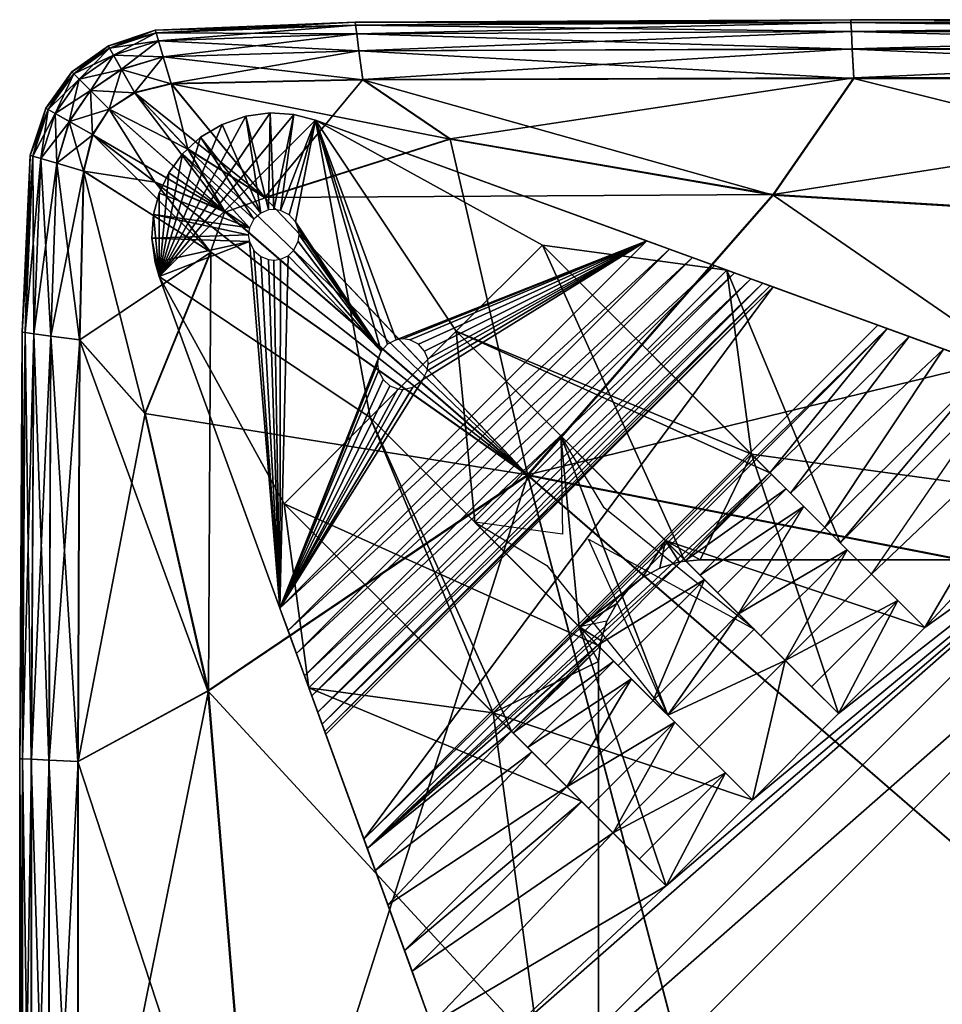
# Model space of a CAD drawing. Units: inches. Extents: x 0 to 273, y 0 to 252.
# Drawn here: x 112 to 114, y 55 to 57 of the extents above; entities that cross this region are included whole.
import ezdxf

# ---------------------------------------------------------------- set-up
doc = ezdxf.new("R2010")
doc.units = ezdxf.units.IN
doc.header["$MEASUREMENT"] = 0
for name, color, linetype in [('A-FURN-3-SEAT-BASE', 2, 'Continuous'), ('A-FURN-3-SEAT-FABRIC', 2, 'Continuous'), ('A-FURN-P-SEAT-T', 7, 'Continuous')]:
    doc.layers.add(name, color=color, linetype=linetype)
doc.styles.get("Standard").update_dxf_attribs({"font": 'arial.ttf'})

# ---------------------------------------------------------------- blocks, each defined once
blk = doc.blocks.new('3_NOSYN2101')
at = {"layer": 'A-FURN-P-SEAT-T', "flags": 1}
for tag, height in [('CAPTG', 2.5), ('CAPPN', 0.001), ('CAPMG', 0.001), ('CAPMC', 0.001), ('CAPQT', 0.001), ('CAPDH', 0.001), ('CAPGC', 0.001)]:
    blk.add_attdef(tag, (0, 0), '', height=height, dxfattribs=at)
at = {"layer": 'A-FURN-3-SEAT-BASE'}
mesh = blk.add_polyface(dxfattribs=at)
corners = [(-19.7624, 9.7165, 0), (-19.744, 9.7556, 0), (-19.5876, 9.649, 0), (-19.7171, 9.7926, 0), (-19.579, 9.6659, 0), (-19.682, 9.8248, 0), (-19.5655, 9.6778, 0), (-19.6402, 9.8498, 0), (-19.5942, 9.8658, 0), (-19.5505, 9.6839, 0), (-19.547, 9.8719, 0), (-19.5404, 9.685, 0), (-19.5014, 9.8687, 0), (-19.5271, 9.6829, 0), (-19.4596, 9.8577, 8.3071), (-19.5014, 9.8687, 8.3071), (-19.7623, 9.5549, 8.3071), (-19.547, 9.8719, 8.3071), (-19.5942, 9.8658, 8.3071), (-19.6402, 9.8498, 8.3071), (-19.682, 9.8248, 8.3071), (-19.7171, 9.7926, 8.3071), (-19.4596, 9.8577, 0), (-19.5102, 9.6744, 0), (-19.4983, 9.6609, 0), (-19.3319, 9.4103, 0), (-19.744, 9.7556, 8.3071), (-19.7624, 9.7165, 8.3071), (-19.7734, 9.6748, 0), (-19.7734, 9.6748, 8.3071)]
mesh.append_faces([[corners[k] for k in face] for face in [(0, 1, 2, 2), (1, 3, 2, 2), (2, 3, 4, 4), (3, 5, 4, 4), (4, 5, 6, 6), (5, 7, 6, 6), (7, 8, 6, 6), (6, 8, 9, 9), (8, 10, 9, 9), (9, 10, 11, 11), (10, 12, 11, 11), (11, 12, 13, 13), (14, 15, 16, 16), (15, 17, 16, 16), (17, 18, 16, 16), (18, 19, 16, 16), (19, 20, 16, 16), (20, 21, 16, 16), (12, 22, 13, 13), (13, 22, 23, 23), (22, 24, 23, 23), (25, 24, 22, 22), (12, 14, 22, 22), (14, 12, 15, 15), (12, 10, 15, 15), (15, 10, 17, 17), (10, 8, 17, 17), (17, 8, 18, 18), (18, 8, 19, 19), (8, 7, 19, 19), (7, 5, 19, 19), (19, 5, 20, 20), (5, 3, 20, 20), (20, 3, 21, 21), (3, 1, 21, 21), (21, 1, 26, 26), (26, 1, 27, 27), (1, 0, 27, 27), (0, 28, 27, 27), (27, 28, 29, 29)]], dxfattribs={"vtx2": -1})
mesh = blk.add_polyface(dxfattribs=at)
corners = [(-19.7704, 9.5819, 0), (-19.7765, 9.6292, 0), (-19.5876, 9.6225, 0), (-19.5896, 9.6358, 0), (-19.7734, 9.6748, 0), (-19.5876, 9.649, 0), (-19.7624, 9.7165, 0), (-19.7704, 9.5819, 8.3071), (-19.7623, 9.5549, 8.3071), (-19.7765, 9.6292, 8.3071), (-19.4721, 8.7574, 8.3071), (-19.5203, 9.1146, 8.3071), (-19.3533, 9.2816, 8.3071), (-19.4596, 9.8577, 8.3071), (-19.7171, 9.7926, 8.3071), (-19.744, 9.7556, 8.3071), (-19.7624, 9.7165, 8.3071), (-19.7734, 9.6748, 8.3071), (-19.5285, 8.9124, 0), (-19.7623, 9.5549, 0), (-19.579, 9.6056, 0), (-19.5655, 9.5937, 0), (-19.5505, 9.5876, 0), (-19.5404, 9.5865, 0), (-19.5271, 9.5886, 0), (-19.5125, 9.5952, 0), (-19.3319, 9.4103, 0), (-19.4922, 9.6458, 0), (-19.4983, 9.6609, 0), (-19.4911, 9.6358, 0), (-19.4932, 9.6225, 0), (-19.5018, 9.6056, 0), (-19.338, 9.3953, 0), (-19.3391, 9.3852, 0), (-19.337, 9.372, 0), (-19.3284, 9.355, 0)]
mesh.append_faces([[corners[k] for k in face] for face in [(0, 1, 2, 2), (2, 1, 3, 3), (1, 4, 3, 3), (3, 4, 5, 5), (4, 6, 5, 5), (7, 8, 9, 9), (10, 11, 8, 8), (11, 12, 8, 8), (12, 13, 8, 8), (14, 15, 8, 8), (15, 16, 8, 8), (16, 17, 8, 8), (17, 9, 8, 8), (18, 8, 19, 19), (18, 10, 8, 8), (2, 19, 0, 0), (2, 18, 19, 19), (20, 18, 2, 2), (21, 18, 20, 20), (22, 18, 21, 21), (23, 18, 22, 22), (24, 18, 23, 23), (25, 18, 24, 24), (26, 27, 28, 28), (26, 29, 27, 27), (26, 30, 29, 29), (26, 31, 30, 30), (26, 25, 31, 31), (26, 18, 25, 25), (32, 18, 26, 26), (33, 18, 32, 32), (34, 18, 33, 33), (35, 18, 34, 34), (0, 7, 1, 1), (8, 0, 19, 19), (7, 0, 8, 8), (4, 1, 17, 17), (17, 1, 9, 9), (9, 1, 7, 7)]], dxfattribs={"vtx2": -1})
mesh = blk.add_polyface(dxfattribs=at)
corners = [(-18.6138, 9.2103, 8.3071), (-19.0193, 9.6157, 8.3071), (-19.1863, 9.4487, 8.3071), (-18.7452, 9.0076, 6.1317), (-18.6389, 8.9013, 6.409), (-18.6798, 8.9421, 6.3257), (-18.7054, 8.9678, 6.262), (-18.5782, 9.1746, 6.1317), (-18.662, 9.5674, 8.3071), (-19.4596, 9.8577, 0), (-19.4596, 9.8577, 8.3071), (-18.817, 9.6239, 0), (-18.9835, 9.2459, 8.3071), (-19.1506, 9.0789, 8.3071), (-19.3533, 9.2816, 8.3071), (-19.3031, 9.4324, 0), (-19.2898, 9.4344, 0), (-19.2766, 9.4324, 0), (-19.2596, 9.4238, 0), (-19.2477, 9.4103, 0), (-19.2417, 9.3953, 0), (-19.32, 9.4238, 0), (-19.2406, 9.3852, 0), (-19.3319, 9.4103, 0), (-19.2427, 9.372, 0), (-19.3149, 9.3431, 0), (-19.5285, 8.9124, 0), (-19.3284, 9.355, 0), (-19.2999, 9.337, 0), (-19.2898, 9.336, 0), (-19.2706, 9.3404, 0), (-19.2511, 9.355, 0), (-18.7733, 9.6079, 0.0038), (-19.4806, 8.7809, 0.0369), (-18.6855, 9.576, 0.0369), (-18.6469, 9.5619, 0.0663), (-19.4963, 8.824, 0.0159), (-18.7286, 9.5917, 0.0159), (-19.5126, 8.8687, 0.0038), (-19.1149, 8.7091, 8.3071), (-19.5203, 9.1146, 8.3071), (-18.9122, 8.8406, 6.1317), (-18.9479, 8.8762, 8.3071), (-18.7808, 9.0432, 8.3071), (-18.9805, 9.0556, 7.8303), (-18.6091, 8.8714, 6.46), (-18.8996, 9.1064, 7.7559)]
mesh.append_faces([[corners[k] for k in face] for face in [(0, 1, 2, 2), (3, 2, 1, 1), (4, 5, 2, 2), (4, 6, 2, 2), (7, 3, 2, 2), (8, 9, 10, 10), (8, 11, 9, 9), (10, 1, 8, 8), (10, 2, 1, 1), (12, 2, 13, 13), (13, 2, 14, 14), (2, 10, 14, 14), (11, 15, 9, 9), (11, 16, 15, 15), (11, 17, 16, 16), (11, 18, 17, 17), (11, 19, 18, 18), (11, 20, 19, 19), (21, 9, 15, 15), (11, 22, 20, 20), (23, 9, 21, 21), (11, 24, 22, 22), (25, 26, 27, 27), (28, 26, 25, 25), (29, 26, 28, 28), (30, 26, 29, 29), (11, 31, 24, 24), (26, 31, 11, 11), (26, 30, 31, 31), (32, 26, 11, 11), (33, 34, 35, 35), (36, 37, 34, 34), (38, 32, 37, 37), (26, 32, 38, 38), (14, 39, 40, 40), (41, 40, 14, 14), (12, 42, 13, 13), (43, 42, 12, 12), (12, 44, 13, 13), (45, 46, 12, 12)]], dxfattribs={"vtx2": -1})
mesh = blk.add_polyface(dxfattribs=at)
corners = [(-19.1863, 9.4487, 8.3071), (-18.7808, 9.0432, 8.3071), (-18.6138, 9.2103, 8.3071), (-18.7452, 9.0076, 6.1317), (-18.5782, 9.1746, 6.1317), (-18.7419, 9.0043, 6.1448), (-18.7139, 8.9763, 6.238), (-18.5469, 9.1434, 6.238), (-18.5749, 9.1713, 6.1448), (-19.0193, 9.6157, 8.3071), (-18.6798, 8.9421, 6.3257), (-18.5959, 8.8582, 6.4805), (-18.5127, 9.1092, 6.3257), (-18.4719, 9.0683, 6.409), (-18.4288, 9.0253, 6.4805), (-18.9835, 9.2459, 8.3071), (-18.6091, 8.8714, 6.46), (-18.7054, 8.9678, 6.262), (-18.8165, 9.413, 8.3071), (-18.442, 9.0385, 6.46), (-18.5384, 9.1348, 6.262), (-18.662, 9.5674, 8.3071), (-18.7733, 9.6079, 0.0038), (-18.817, 9.6239, 0), (-18.7286, 9.5917, 0.0159), (-18.6855, 9.576, 0.0369), (-18.6469, 9.5619, 0.0663), (-18.6151, 9.5503, 0.1025), (-18.5918, 9.5419, 0.1433), (-18.3512, 9.4543, 5.9936), (-19.3654, 8.4643, 5.8416), (-18.369, 9.4608, 5.8416), (-19.3589, 8.4465, 5.9936), (-18.5723, 9.5348, 0.228), (-19.4666, 8.7422, 0.0663), (-19.4414, 8.6731, 0.186), (-18.5777, 9.5367, 0.186), (-19.4465, 8.6872, 0.1433), (-19.455, 8.7104, 0.1025), (-18.3815, 8.9779, 6.5455), (-18.7136, 9.0058, 8.3071)]
mesh.append_faces([[corners[k] for k in face] for face in [(0, 1, 2, 2), (3, 4, 5, 5), (6, 5, 7, 7), (8, 5, 4, 4), (9, 4, 3, 3), (0, 3, 5, 5), (0, 5, 6, 6), (0, 6, 10, 10), (1, 0, 11, 11), (8, 4, 9, 9), (7, 8, 9, 9), (12, 7, 9, 9), (13, 12, 9, 9), (14, 13, 9, 9), (14, 9, 2, 2), (0, 15, 16, 16), (3, 0, 17, 17), (0, 9, 4, 4), (18, 9, 19, 19), (4, 20, 9, 9), (20, 13, 9, 9), (13, 19, 9, 9), (19, 21, 18, 18), (21, 22, 23, 23), (21, 24, 22, 22), (21, 25, 24, 24), (21, 26, 25, 25), (21, 27, 26, 26), (21, 28, 27, 27), (21, 9, 18, 18), (29, 30, 31, 31), (4, 32, 29, 29), (30, 33, 31, 31), (27, 34, 26, 26), (35, 36, 33, 33), (37, 28, 36, 36), (38, 27, 28, 28), (39, 19, 18, 18), (21, 2, 18, 18), (40, 1, 2, 2)]], dxfattribs={"vtx2": -1})
mesh = blk.add_polyface(dxfattribs=at)
corners = [(-18.7761, 8.7044, 6.46), (-18.9835, 9.2459, 8.3071), (-19.1506, 9.0789, 8.3071), (-19.3176, 8.9119, 8.3071), (-18.9431, 8.5374, 6.46), (-19.5203, 9.1146, 8.3071), (-19.3533, 9.2816, 8.3071), (-19.0793, 8.6735, 6.1317), (-18.9122, 8.8406, 6.1317), (-18.8724, 8.8008, 6.262), (-18.8047, 8.7331, 6.4111), (-19.4721, 8.7574, 8.3071), (-19.5126, 8.8687, 0.0038), (-19.5285, 8.9124, 0), (-19.4963, 8.824, 0.0159), (-19.4806, 8.7809, 0.0369), (-19.3589, 8.4465, 5.9936), (-18.7452, 9.0076, 6.1317), (-18.5723, 9.5348, 0.228), (-19.3654, 8.4643, 5.8416), (-19.4394, 8.6676, 0.228), (-19.4414, 8.6731, 0.186), (-19.4465, 8.6872, 0.1433), (-18.5777, 9.5367, 0.186), (-19.455, 8.7104, 0.1025), (-18.5918, 9.5419, 0.1433), (-19.4666, 8.7422, 0.0663), (-18.6151, 9.5503, 0.1025), (-18.6469, 9.5619, 0.0663), (-18.6855, 9.576, 0.0369), (-18.7286, 9.5917, 0.0159), (-19.1149, 8.7091, 8.3071), (-18.9479, 8.8762, 8.3071), (-18.9089, 8.8373, 6.1448), (-19.076, 8.6702, 6.1448), (-18.881, 8.8093, 6.238), (-18.8468, 8.7751, 6.3257), (-18.7629, 8.6912, 6.4805), (-18.9299, 8.5242, 6.4805), (-18.9063, 8.8493, 8.3071), (-18.9105, 8.809, 8.3071), (-18.8943, 8.8871, 8.3071), (-19.011, 8.995, 7.7559), (-18.7155, 8.6439, 6.5455), (-18.9063, 8.8493, 8.4646), (-18.9105, 8.809, 8.4646)]
mesh.append_faces([[corners[k] for k in face] for face in [(0, 1, 2, 2), (3, 4, 5, 5), (6, 7, 8, 8), (7, 6, 5, 5), (2, 6, 0, 0), (9, 6, 8, 8), (10, 6, 9, 9), (10, 0, 6, 6), (3, 5, 11, 11), (12, 11, 13, 13), (14, 11, 12, 12), (15, 11, 14, 14), (8, 16, 17, 17), (18, 19, 20, 20), (21, 18, 20, 20), (22, 23, 21, 21), (24, 25, 22, 22), (26, 27, 24, 24), (15, 28, 26, 26), (14, 29, 15, 15), (12, 30, 14, 14), (31, 6, 32, 32), (7, 33, 8, 8), (34, 35, 33, 33), (5, 8, 7, 7), (33, 6, 8, 8), (35, 6, 33, 33), (36, 6, 35, 35), (10, 6, 36, 36), (37, 6, 10, 10), (37, 32, 6, 6), (5, 34, 7, 7), (31, 38, 5, 5), (11, 31, 3, 3), (39, 32, 40, 40), (41, 32, 39, 39), (42, 0, 2, 2), (32, 43, 2, 2), (44, 40, 45, 45), (44, 39, 40, 40)]], dxfattribs={"vtx2": -1})
mesh = blk.add_polyface(dxfattribs=at)
corners = [(-18.4288, 9.0253, 6.4805), (-18.6389, 8.9013, 6.409), (-18.4719, 9.0683, 6.409), (-18.5127, 9.1092, 6.3257), (-18.6798, 8.9421, 6.3257), (-18.7139, 8.9763, 6.238), (-18.5469, 9.1434, 6.238), (-18.7419, 9.0043, 6.1448), (-18.5749, 9.1713, 6.1448), (-18.3815, 8.9779, 6.5455), (-18.6138, 9.2103, 8.3071), (-18.3304, 8.9269, 6.6033), (-18.1129, 9.3676, 6.46), (-18.662, 9.5674, 8.3071), (-18.442, 9.0385, 6.46), (-18.1533, 9.3823, 6.4132), (-18.5777, 9.5367, 0.186), (-18.5918, 9.5419, 0.1433), (-18.5723, 9.5348, 0.228), (-18.369, 9.4608, 5.8416), (-18.3512, 9.4543, 5.9936), (-18.3084, 9.4387, 6.1432), (-18.2415, 9.4144, 6.2848), (-18.5384, 9.1348, 6.262), (-18.5782, 9.1746, 6.1317), (-18.2782, 8.8747, 6.6521), (-18.8165, 9.413, 8.3071), (-17.119, 9.0058, 8.3071), (-18.7136, 9.0058, 8.3071), (-18.0103, 9.3302, 6.557), (-17.8933, 9.2877, 6.6399), (-17.7654, 9.2411, 6.7059), (-17.6304, 9.1919, 6.7534), (-18.7136, 9.0058, 8.4646), (-17.119, 9.0058, 8.4646)]
mesh.append_faces([[corners[k] for k in face] for face in [(0, 1, 2, 2), (2, 1, 3, 3), (4, 5, 3, 3), (3, 5, 6, 6), (6, 7, 8, 8), (9, 0, 10, 10), (11, 9, 10, 10), (12, 13, 14, 14), (15, 13, 12, 12), (13, 16, 17, 17), (13, 18, 16, 16), (13, 19, 18, 18), (13, 20, 19, 19), (13, 21, 20, 20), (13, 22, 21, 21), (13, 15, 22, 22), (2, 22, 15, 15), (23, 22, 2, 2), (23, 21, 22, 22), (24, 21, 23, 23), (24, 20, 21, 21), (15, 14, 2, 2), (14, 15, 12, 12), (25, 10, 9, 9), (9, 26, 10, 10), (27, 10, 13, 13), (28, 10, 27, 27), (14, 13, 12, 12), (13, 29, 12, 12), (29, 27, 13, 13), (27, 30, 29, 29), (27, 31, 30, 30), (27, 32, 31, 31), (30, 25, 29, 29), (14, 9, 12, 12), (29, 9, 12, 12), (29, 25, 9, 9), (25, 30, 31, 31), (27, 33, 28, 28), (34, 33, 27, 27)]], dxfattribs={"vtx2": -1})
mesh = blk.add_polyface(dxfattribs=at)
corners = [(-19.0793, 8.6735, 6.1317), (-19.5203, 9.1146, 8.3071), (-19.0394, 8.6337, 6.262), (-18.9718, 8.5661, 6.4111), (-18.9431, 8.5374, 6.46), (-19.4721, 8.7574, 8.3071), (-19.3176, 8.9119, 8.3071), (-19.4666, 8.7422, 0.0663), (-19.4806, 8.7809, 0.0369), (-19.455, 8.7104, 0.1025), (-19.4465, 8.6872, 0.1433), (-19.4414, 8.6731, 0.186), (-19.4394, 8.6676, 0.228), (-19.3654, 8.4643, 5.8416), (-19.3589, 8.4465, 5.9936), (-18.9122, 8.8406, 6.1317), (-19.3434, 8.4037, 6.1432), (-18.3512, 9.4543, 5.9936), (-18.8047, 8.7331, 6.4111), (-18.6389, 8.9013, 6.409), (-18.7761, 8.7044, 6.46), (-18.9479, 8.8762, 8.3071), (-18.7793, 8.3736, 6.6521), (-19.1149, 8.7091, 8.3071), (-18.6123, 8.5406, 6.6521), (-18.7629, 8.6912, 6.4805), (-18.9299, 8.5242, 6.4805), (-18.7155, 8.6439, 6.5455), (-18.8825, 8.4768, 6.5455), (-18.6645, 8.5929, 6.6033), (-19.076, 8.6702, 6.1448), (-18.9089, 8.8373, 6.1448), (-19.048, 8.6423, 6.238), (-18.881, 8.8093, 6.238), (-18.8468, 8.7751, 6.3257), (-19.0138, 8.6081, 6.3257), (-18.9105, 8.809, 8.3071), (-18.5485, 8.8109, 6.5455)]
mesh.append_faces([[corners[k] for k in face] for face in [(0, 1, 2, 2), (2, 1, 3, 3), (3, 1, 4, 4), (5, 4, 6, 6), (7, 5, 8, 8), (9, 5, 7, 7), (10, 5, 9, 9), (11, 5, 10, 10), (12, 5, 11, 11), (13, 5, 12, 12), (14, 15, 0, 0), (2, 16, 0, 0), (17, 14, 13, 13), (18, 19, 20, 20), (21, 22, 23, 23), (22, 21, 24, 24), (25, 3, 26, 26), (27, 28, 29, 29), (25, 28, 27, 27), (30, 31, 0, 0), (32, 33, 30, 30), (32, 34, 33, 33), (35, 34, 32, 32), (3, 34, 35, 35), (3, 18, 34, 34), (3, 25, 18, 18), (21, 29, 24, 24), (27, 21, 25, 25), (29, 21, 27, 27), (1, 32, 30, 30), (1, 35, 32, 32), (1, 3, 35, 35), (1, 26, 3, 3), (36, 21, 23, 23), (6, 28, 4, 4), (23, 28, 6, 6), (23, 24, 21, 21), (24, 21, 27, 27), (27, 37, 20, 20), (27, 37, 24, 24)]], dxfattribs={"vtx2": -1})
mesh = blk.add_polyface(dxfattribs=at)
corners = [(-18.2782, 8.8747, 6.6521), (-18.6138, 9.2103, 8.3071), (-18.7808, 9.0432, 8.3071), (-18.5127, 9.1092, 6.3257), (-18.6798, 8.9421, 6.3257), (-18.6389, 8.9013, 6.409), (-18.4975, 8.7599, 6.6033), (-18.4452, 8.7077, 6.6521), (-19.1863, 9.4487, 8.3071), (-18.5959, 8.8582, 6.4805), (-18.5485, 8.8109, 6.5455), (-18.6091, 8.8714, 6.46), (-18.9835, 9.2459, 8.3071), (-18.7761, 8.7044, 6.46), (-18.8047, 8.7331, 6.4111), (-18.7054, 8.9678, 6.262), (-18.8724, 8.8008, 6.262), (-18.9122, 8.8406, 6.1317), (-18.7452, 9.0076, 6.1317), (-19.3589, 8.4465, 5.9936), (-18.5782, 9.1746, 6.1317), (-18.8943, 8.8871, 8.3071), (-18.9479, 8.8762, 8.3071), (-18.8758, 8.9205, 8.3071), (-18.754, 9.0017, 8.3071), (-18.7136, 9.0058, 8.3071), (-18.7918, 8.9897, 8.3071), (-18.8251, 8.9712, 8.3071), (-18.8528, 8.9482, 8.3071), (-18.9301, 9.0457, 7.6815), (-19.1506, 9.0789, 8.3071), (-18.7155, 8.6439, 6.5455), (-18.8528, 8.9482, 8.4646), (-18.8943, 8.8871, 8.4646), (-18.9063, 8.8493, 8.3071), (-18.9063, 8.8493, 8.4646), (-18.8758, 8.9205, 8.4646), (-18.8251, 8.9712, 8.4646), (-18.7136, 9.0058, 8.4646), (-18.754, 9.0017, 8.4646), (-18.7918, 8.9897, 8.4646)]
mesh.append_faces([[corners[k] for k in face] for face in [(0, 1, 2, 2), (3, 4, 5, 5), (6, 7, 2, 2), (8, 5, 9, 9), (2, 9, 10, 10), (5, 8, 11, 11), (12, 13, 11, 11), (5, 14, 15, 15), (16, 15, 14, 14), (17, 15, 16, 16), (17, 18, 15, 15), (18, 19, 20, 20), (11, 13, 5, 5), (7, 10, 2, 2), (12, 11, 10, 10), (2, 12, 10, 10), (21, 22, 23, 23), (24, 2, 25, 25), (26, 2, 24, 24), (27, 2, 26, 26), (27, 22, 2, 2), (28, 22, 27, 27), (28, 23, 22, 22), (13, 29, 11, 11), (30, 31, 13, 13), (13, 10, 11, 11), (28, 32, 23, 23), (33, 34, 35, 35), (33, 21, 34, 34), (36, 21, 33, 33), (21, 23, 36, 36), (36, 23, 32, 32), (32, 28, 37, 37), (38, 24, 25, 25), (38, 39, 24, 24), (39, 26, 24, 24), (39, 40, 26, 26), (40, 27, 26, 26), (40, 37, 27, 27), (27, 37, 28, 28)]], dxfattribs={"vtx2": -1})
mesh = blk.add_polyface(dxfattribs=at)
corners = [(-19.2722, 8.2083, 6.46), (-18.9431, 8.5374, 6.46), (-19.4721, 8.7574, 8.3071), (-19.2869, 8.2486, 6.4132), (-19.3589, 8.4465, 5.9936), (-19.3654, 8.4643, 5.8416), (-19.3434, 8.4037, 6.1432), (-19.319, 8.3368, 6.2848), (-18.9718, 8.5661, 6.4111), (-19.0394, 8.6337, 6.262), (-19.0793, 8.6735, 6.1317), (-18.6645, 8.5929, 6.6033), (-18.7793, 8.3736, 6.6521), (-18.6123, 8.5406, 6.6521), (-18.8316, 8.4258, 6.6033), (-18.8825, 8.4768, 6.5455), (-18.7629, 8.6912, 6.4805), (-18.9299, 8.5242, 6.4805), (-19.1149, 8.7091, 8.3071), (-18.9104, 7.2144, 8.3071), (-18.9105, 8.809, 8.3071), (-19.2348, 8.1056, 6.557), (-19.1923, 7.9887, 6.6399), (-19.1457, 7.8607, 6.7059), (-19.0966, 7.7257, 6.7534), (-17.572, 3.537, 7.9118), (-17.6304, 9.1919, 6.7534), (-17.7654, 9.2411, 6.7059), (-18.9104, 7.2144, 8.4646), (-18.9105, 8.809, 8.4646)]
mesh.append_faces([[corners[k] for k in face] for face in [(0, 1, 2, 2), (0, 2, 3, 3), (4, 2, 5, 5), (6, 2, 4, 4), (6, 7, 2, 2), (7, 3, 2, 2), (3, 7, 8, 8), (8, 7, 9, 9), (7, 6, 9, 9), (6, 4, 10, 10), (0, 3, 1, 1), (8, 1, 3, 3), (11, 12, 13, 13), (11, 14, 12, 12), (11, 15, 14, 14), (16, 17, 15, 15), (14, 18, 12, 12), (17, 18, 15, 15), (18, 14, 15, 15), (19, 18, 2, 2), (20, 18, 19, 19), (15, 18, 12, 12), (13, 18, 12, 12), (2, 1, 0, 0), (21, 2, 0, 0), (21, 19, 2, 2), (22, 19, 21, 21), (23, 19, 22, 22), (24, 19, 23, 23), (25, 19, 24, 24), (23, 26, 24, 24), (22, 27, 23, 23), (15, 0, 1, 1), (15, 21, 0, 0), (12, 21, 15, 15), (12, 22, 21, 21), (12, 27, 22, 22), (20, 28, 29, 29), (28, 20, 19, 19)]], dxfattribs={"vtx2": -1})
mesh = blk.add_polyface(dxfattribs=at)
corners = [(-18.7808, 9.0432, 8.3071), (-18.4452, 8.7077, 6.6521), (-18.2782, 8.8747, 6.6521), (-18.3304, 8.9269, 6.6033), (-18.4975, 8.7599, 6.6033), (-18.5485, 8.8109, 6.5455), (-18.3815, 8.9779, 6.5455), (-18.4288, 9.0253, 6.4805), (-18.5959, 8.8582, 6.4805), (-18.6389, 8.9013, 6.409), (-18.6138, 9.2103, 8.3071), (-19.1457, 7.8607, 6.7059), (-17.7654, 9.2411, 6.7059), (-17.6304, 9.1919, 6.7534), (-18.6123, 8.5406, 6.6521), (-18.7793, 8.3736, 6.6521), (-18.3714, 7.2928, 6.9882), (-19.0966, 7.7257, 6.7534), (-18.3433, 7.3251, 6.9874), (-18.299, 7.3619, 6.9889), (-18.2456, 7.3914, 6.9937), (-18.1851, 7.4106, 7.0021), (-18.1206, 7.4173, 7.0138), (-18.056, 7.4106, 7.0283), (-17.9954, 7.3914, 7.0445), (-17.9421, 7.3619, 7.0613), (-17.2578, 8.4063, 6.9882), (-17.2824, 8.3687, 6.9909), (-17.3019, 8.3264, 6.9955), (-17.3153, 8.2804, 7.0021), (-17.3215, 8.2322, 7.0106), (-17.3203, 8.1834, 7.0208), (-17.3116, 8.1357, 7.0322), (-17.2961, 8.0908, 7.0445), (-17.2747, 8.05, 7.0571), (-17.2488, 8.0141, 7.0696), (-17.8978, 7.3251, 7.0777), (-17.2196, 7.9835, 7.0817), (-17.8697, 7.2928, 7.09), (-17.1855, 7.9564, 7.0941), (-17.8452, 7.2552, 7.1026)]
mesh.append_faces([[corners[k] for k in face] for face in [(0, 1, 2, 2), (2, 1, 3, 3), (1, 4, 3, 3), (4, 5, 3, 3), (3, 5, 6, 6), (6, 5, 7, 7), (5, 8, 7, 7), (8, 9, 7, 7), (0, 5, 4, 4), (10, 2, 3, 3), (10, 0, 1, 1), (1, 2, 10, 10), (11, 12, 13, 13), (1, 14, 5, 5), (14, 12, 15, 15), (1, 12, 14, 14), (2, 12, 1, 1), (13, 16, 17, 17), (13, 18, 16, 16), (13, 19, 18, 18), (13, 20, 19, 19), (13, 21, 20, 20), (13, 22, 21, 21), (13, 23, 22, 22), (13, 24, 23, 23), (13, 25, 24, 24), (26, 25, 13, 13), (26, 25, 27, 27), (27, 25, 28, 28), (28, 25, 29, 29), (29, 25, 30, 30), (30, 25, 31, 31), (31, 25, 32, 32), (32, 25, 33, 33), (33, 25, 34, 34), (34, 25, 35, 35), (25, 36, 35, 35), (37, 38, 36, 36), (39, 40, 38, 38)]], dxfattribs={"vtx2": -1})
at = {"layer": 'A-FURN-3-SEAT-FABRIC'}
mesh = blk.add_polyface(dxfattribs=at)
corners = [(-19.048, 9.1702, 15.4321), (-19.6626, 9.6027, 15.3743), (-19.7904, 9.2893, 15.3601), (-19.6681, 8.7519, 15.3774), (-19.6351, 9.6806, 15.3756), (-19.7711, 9.7383, 15.3598), (-19.5573, 9.7081, 15.3752), (-19.707, 9.8024, 15.3603), (-19.6345, 9.6799, 8.4641), (-19.7066, 9.8017, 8.4689), (-19.557, 9.7074, 8.4641), (-19.0475, 9.1695, 8.4579), (-19.662, 9.6024, 8.4641), (-19.7705, 9.7378, 8.4689), (-19.6671, 8.7517, 8.4641), (-19.3824, 10.0476, 9.7047), (-19.3817, 10.0421, 8.8988), (-19.7685, 10.0273, 8.8988), (-19.7701, 10.0325, 9.7047), (-19.7701, 10.0325, 10.7791), (-19.3824, 10.0476, 10.7791), (-19.3824, 10.0476, 11.9028), (-19.7701, 10.0325, 11.9028), (-19.7701, 10.0325, 13.0265), (-19.3824, 10.0476, 13.0265), (-19.3824, 10.0476, 14.101), (-19.7701, 10.0325, 14.101), (-19.7685, 10.0273, 14.9074), (-19.3817, 10.0421, 14.9075), (-19.7639, 10.0118, 15.2271), (-19.3795, 10.0255, 15.2272), (-19.7547, 9.9807, 15.2922), (-19.3751, 9.9923, 15.2925), (-19.7639, 10.0116, 8.581), (-19.3794, 10.0254, 8.581), (-19.375, 9.992, 8.5195), (-19.7546, 9.9804, 8.5195), (-19.7393, 9.9289, 15.335), (-19.3677, 9.937, 15.3357), (-19.1984, 9.8218, 15.3616), (-19.8099, 9.9107, 8.4826), (-19.7392, 9.9284, 8.4826), (-19.3676, 9.9363, 8.4826), (-19.1982, 9.8209, 8.4689)]
mesh.append_faces([[corners[k] for k in face] for face in [(0, 1, 2, 2), (2, 3, 0, 0), (4, 5, 1, 1), (1, 0, 4, 4), (0, 6, 7, 7), (7, 4, 0, 0), (8, 9, 10, 10), (10, 11, 8, 8), (11, 12, 13, 13), (13, 8, 11, 11), (12, 11, 14, 14), (15, 16, 17, 17), (17, 18, 15, 15), (18, 19, 20, 20), (20, 15, 18, 18), (21, 20, 19, 19), (19, 22, 21, 21), (22, 23, 24, 24), (24, 21, 22, 22), (25, 24, 23, 23), (23, 26, 25, 25), (26, 27, 28, 28), (28, 25, 26, 26), (29, 30, 28, 28), (28, 27, 29, 29), (31, 32, 30, 30), (30, 29, 31, 31), (33, 34, 35, 35), (35, 36, 33, 33), (17, 16, 34, 34), (34, 33, 17, 17), (37, 38, 32, 32), (32, 31, 37, 37), (6, 39, 38, 38), (38, 37, 6, 6), (40, 41, 10, 10), (41, 42, 43, 43), (43, 10, 41, 41), (36, 35, 42, 42), (42, 41, 36, 36)]], dxfattribs={"vtx2": -1})
mesh = blk.add_polyface(dxfattribs=at)
corners = [(-18.5722, 9.7138, 15.3793), (-19.1984, 9.8218, 15.3616), (-19.5573, 9.7081, 15.3752), (-19.048, 9.1702, 15.4321), (-17.1662, 9.6284, 15.4128), (-18.4159, 9.94, 15.3389), (-19.3677, 9.937, 15.3357), (-18.4187, 9.9963, 15.2941), (-19.3751, 9.9923, 15.2925), (-17.1271, 9.9404, 15.3424), (-17.285, 8.8258, 8.4579), (-19.0475, 9.1695, 8.4579), (-18.5721, 9.7125, 8.4641), (-19.557, 9.7074, 8.4641), (-19.1982, 9.8209, 8.4689), (-17.1661, 9.6266, 8.4641), (-18.4159, 9.939, 8.4826), (-19.3676, 9.9363, 8.4826), (-19.375, 9.992, 8.5195), (-18.4187, 9.9958, 8.5195), (-18.4215, 10.0527, 9.7047), (-18.4212, 10.047, 8.8988), (-19.3817, 10.0421, 8.8988), (-19.3824, 10.0476, 9.7047), (-19.3824, 10.0476, 10.7791), (-18.4215, 10.0527, 10.7791), (-18.4215, 10.0527, 11.9028), (-19.3824, 10.0476, 11.9028), (-19.3824, 10.0476, 13.0265), (-18.4215, 10.0527, 13.0265), (-18.4215, 10.0527, 14.101), (-19.3824, 10.0476, 14.101), (-19.3817, 10.0421, 14.9075), (-18.4212, 10.047, 14.9076), (-17.1278, 9.9958, 8.5195), (-18.4204, 10.0299, 8.581), (-17.1282, 10.0299, 8.581), (-19.3794, 10.0254, 8.581), (-18.4204, 10.0301, 15.2278), (-19.3795, 10.0255, 15.2272), (-17.1284, 10.0471, 14.9078), (-17.1282, 10.0302, 15.2285)]
mesh.append_faces([[corners[k] for k in face] for face in [(0, 1, 2, 2), (2, 3, 0, 0), (4, 0, 3, 3), (5, 6, 1, 1), (1, 0, 5, 5), (7, 8, 6, 6), (6, 5, 7, 7), (9, 5, 0, 0), (10, 11, 12, 12), (11, 13, 14, 14), (14, 12, 11, 11), (15, 12, 16, 16), (16, 17, 18, 18), (18, 19, 16, 16), (12, 14, 17, 17), (17, 16, 12, 12), (20, 21, 22, 22), (22, 23, 20, 20), (23, 24, 25, 25), (25, 20, 23, 23), (26, 25, 24, 24), (24, 27, 26, 26), (27, 28, 29, 29), (29, 26, 27, 27), (30, 29, 28, 28), (28, 31, 30, 30), (31, 32, 33, 33), (33, 30, 31, 31), (34, 19, 35, 35), (36, 35, 21, 21), (35, 37, 22, 22), (22, 21, 35, 35), (19, 18, 37, 37), (37, 35, 19, 19), (38, 39, 8, 8), (8, 7, 38, 38), (33, 32, 39, 39), (39, 38, 33, 33), (40, 33, 38, 38), (41, 38, 7, 7)]], dxfattribs={"vtx2": -1})
mesh = blk.add_polyface(dxfattribs=at)
corners = [(-15.7445, 8.7125, 15.5918), (-15.7445, 9.5999, 15.424), (-17.1662, 9.6284, 15.4128), (-19.048, 9.1702, 15.4321), (-17.2851, 8.8269, 15.5519), (-15.7445, 9.9406, 15.3435), (-17.1271, 9.9404, 15.3424), (-15.7445, 9.9966, 15.2964), (-17.1278, 9.9966, 15.2958), (-18.4159, 9.94, 15.3389), (-18.4187, 9.9963, 15.2941), (-18.5722, 9.7138, 15.3793), (-15.7445, 8.7112, 8.4579), (-17.285, 8.8258, 8.4579), (-17.1661, 9.6266, 8.4641), (-18.5721, 9.7125, 8.4641), (-15.7445, 9.939, 8.4826), (-17.1271, 9.939, 8.4826), (-17.1278, 9.9958, 8.5195), (-15.7445, 9.5979, 8.4641), (-18.4159, 9.939, 8.4826), (-18.4187, 9.9958, 8.5195), (-17.1285, 10.0527, 9.7047), (-17.1284, 10.047, 8.8988), (-18.4212, 10.047, 8.8988), (-18.4215, 10.0527, 9.7047), (-18.4215, 10.0527, 10.7791), (-17.1285, 10.0527, 10.7791), (-15.7445, 10.0527, 10.7791), (-15.7445, 10.0527, 9.7047), (-17.1285, 10.0527, 11.9028), (-18.4215, 10.0527, 11.9028), (-18.4215, 10.0527, 13.0265), (-17.1285, 10.0527, 13.0265), (-15.7445, 10.0527, 11.9028), (-15.7445, 10.0527, 13.0265), (-17.1285, 10.0527, 14.101), (-18.4215, 10.0527, 14.101), (-18.4212, 10.047, 14.9076), (-17.1284, 10.0471, 14.9078), (-15.7445, 10.0299, 8.581), (-17.1282, 10.0299, 8.581), (-15.7445, 9.9958, 8.5195), (-18.4204, 10.0299, 8.581), (-15.7445, 10.0303, 15.2288), (-17.1282, 10.0302, 15.2285), (-15.7445, 10.0471, 14.9079), (-18.4204, 10.0301, 15.2278)]
mesh.append_faces([[corners[k] for k in face] for face in [(0, 1, 2, 2), (3, 4, 2, 2), (5, 6, 2, 2), (7, 8, 6, 6), (9, 6, 8, 8), (8, 10, 9, 9), (11, 2, 6, 6), (12, 13, 14, 14), (15, 14, 13, 13), (16, 17, 18, 18), (19, 14, 17, 17), (20, 17, 14, 14), (21, 18, 17, 17), (17, 20, 21, 21), (22, 23, 24, 24), (24, 25, 22, 22), (25, 26, 27, 27), (27, 22, 25, 25), (22, 27, 28, 28), (28, 29, 22, 22), (30, 27, 26, 26), (26, 31, 30, 30), (31, 32, 33, 33), (33, 30, 31, 31), (34, 28, 27, 27), (27, 30, 34, 34), (30, 33, 35, 35), (35, 34, 30, 30), (36, 33, 32, 32), (32, 37, 36, 36), (37, 38, 39, 39), (39, 36, 37, 37), (40, 41, 23, 23), (42, 18, 41, 41), (43, 41, 18, 18), (24, 23, 41, 41), (44, 45, 8, 8), (46, 39, 45, 45), (47, 45, 39, 39), (10, 8, 45, 45)]], dxfattribs={"vtx2": -1})
mesh = blk.add_polyface(dxfattribs=at)
corners = [(-19.861, 10.0021, 9.7047), (-19.8585, 9.9976, 8.8988), (-19.9282, 9.948, 8.8988), (-19.7701, 10.0325, 9.7047), (-19.7685, 10.0273, 8.8988), (-19.861, 10.0021, 10.7791), (-19.7701, 10.0325, 10.7791), (-19.7701, 10.0325, 11.9028), (-19.861, 10.0021, 11.9028), (-19.861, 10.0021, 13.0265), (-19.7701, 10.0325, 13.0265), (-19.7701, 10.0325, 14.101), (-19.861, 10.0021, 14.101), (-19.8585, 9.9976, 14.9075), (-19.7685, 10.0273, 14.9074), (-19.7639, 10.0118, 15.2271), (-19.8509, 9.984, 15.2272), (-19.8356, 9.9567, 15.2924), (-19.7547, 9.9807, 15.2922), (-19.7639, 10.0116, 8.581), (-19.8508, 9.9839, 8.581), (-19.7546, 9.9804, 8.5195), (-19.8355, 9.9564, 8.5195), (-19.9173, 9.9371, 8.581), (-19.8955, 9.9153, 8.5195), (-19.9174, 9.9372, 15.2271), (-19.8957, 9.9156, 15.2924), (-19.7393, 9.9289, 15.335), (-19.8102, 9.9113, 15.3355), (-19.707, 9.8024, 15.3603), (-19.5573, 9.7081, 15.3752), (-19.7392, 9.9284, 8.4826), (-19.8099, 9.9107, 8.4826), (-19.9366, 9.8553, 8.5195), (-19.8592, 9.8791, 8.4826), (-19.7066, 9.8017, 8.4689), (-19.8596, 9.8795, 15.3355), (-19.8914, 9.83, 15.335)]
mesh.append_faces([[corners[k] for k in face] for face in [(0, 1, 2, 2), (3, 4, 1, 1), (1, 0, 3, 3), (0, 5, 6, 6), (6, 3, 0, 0), (7, 6, 5, 5), (5, 8, 7, 7), (8, 9, 10, 10), (10, 7, 8, 8), (11, 10, 9, 9), (9, 12, 11, 11), (12, 13, 14, 14), (14, 11, 12, 12), (15, 16, 17, 17), (17, 18, 15, 15), (14, 13, 16, 16), (16, 15, 14, 14), (19, 20, 1, 1), (1, 4, 19, 19), (21, 22, 20, 20), (20, 19, 21, 21), (23, 20, 22, 22), (22, 24, 23, 23), (2, 1, 20, 20), (25, 16, 13, 13), (26, 17, 16, 16), (16, 25, 26, 26), (27, 28, 29, 29), (29, 30, 27, 27), (18, 17, 28, 28), (28, 27, 18, 18), (31, 32, 22, 22), (22, 21, 31, 31), (33, 24, 34, 34), (34, 32, 35, 35), (24, 22, 32, 32), (32, 34, 24, 24), (36, 28, 17, 17), (17, 26, 36, 36), (37, 36, 26, 26)]], dxfattribs={"vtx2": -1})
mesh = blk.add_polyface(dxfattribs=at)
corners = [(-20.0126, 9.7899, 11.9028), (-20.0126, 9.7899, 13.0265), (-19.9823, 9.8809, 13.0265), (-19.9318, 9.9516, 9.7047), (-19.9282, 9.948, 8.8988), (-19.9778, 9.8783, 8.8988), (-19.9823, 9.8809, 9.7047), (-19.861, 10.0021, 9.7047), (-19.9318, 9.9516, 10.7791), (-19.861, 10.0021, 10.7791), (-19.9823, 9.8809, 10.7791), (-19.9318, 9.9516, 11.9028), (-19.9823, 9.8809, 11.9028), (-19.861, 10.0021, 11.9028), (-19.9318, 9.9516, 13.0265), (-19.861, 10.0021, 13.0265), (-19.9318, 9.9516, 14.101), (-19.9823, 9.8809, 14.101), (-19.861, 10.0021, 14.101), (-19.9282, 9.948, 14.9075), (-19.8585, 9.9976, 14.9075), (-19.9778, 9.8783, 14.9074), (-19.9918, 9.7838, 8.581), (-19.9641, 9.8707, 8.581), (-19.9366, 9.8553, 8.5195), (-20.0074, 9.7884, 8.8988), (-19.9173, 9.9371, 8.581), (-19.8955, 9.9153, 8.5195), (-19.8508, 9.9839, 8.581), (-19.9919, 9.7838, 15.2269), (-19.9641, 9.8707, 15.2271), (-19.9608, 9.7746, 15.2917), (-19.9368, 9.8555, 15.2922), (-19.9174, 9.9372, 15.2271), (-19.8957, 9.9156, 15.2924), (-19.8592, 9.8791, 8.4826), (-19.8909, 9.8297, 8.4826), (-19.8914, 9.83, 15.335)]
mesh.append_faces([[corners[k] for k in face] for face in [(0, 1, 2, 2), (3, 4, 5, 5), (5, 6, 3, 3), (4, 3, 7, 7), (3, 8, 9, 9), (9, 7, 3, 3), (6, 10, 8, 8), (8, 3, 6, 6), (11, 8, 10, 10), (10, 12, 11, 11), (13, 9, 8, 8), (8, 11, 13, 13), (11, 14, 15, 15), (15, 13, 11, 11), (12, 2, 14, 14), (14, 11, 12, 12), (16, 14, 2, 2), (2, 17, 16, 16), (18, 15, 14, 14), (14, 16, 18, 18), (16, 19, 20, 20), (20, 18, 16, 16), (17, 21, 19, 19), (19, 16, 17, 17), (22, 23, 24, 24), (25, 5, 23, 23), (26, 23, 5, 5), (5, 4, 26, 26), (27, 24, 23, 23), (23, 26, 27, 27), (28, 26, 4, 4), (29, 30, 21, 21), (31, 32, 30, 30), (20, 19, 33, 33), (33, 30, 32, 32), (32, 34, 33, 33), (19, 21, 30, 30), (30, 33, 19, 19), (35, 36, 24, 24), (34, 32, 37, 37)]], dxfattribs={"vtx2": -1})
mesh = blk.add_polyface(dxfattribs=at)
corners = [(-19.9823, 9.8809, 9.7047), (-19.9778, 9.8783, 8.8988), (-20.0074, 9.7884, 8.8988), (-20.0126, 9.7899, 9.7047), (-20.0126, 9.7899, 10.7791), (-19.9823, 9.8809, 10.7791), (-20.0126, 9.7899, 11.9028), (-20.0278, 9.447, 10.7791), (-19.9823, 9.8809, 11.9028), (-19.9823, 9.8809, 13.0265), (-20.0126, 9.7899, 14.101), (-20.0126, 9.7899, 13.0265), (-20.0278, 9.447, 13.0265), (-20.0278, 9.447, 14.101), (-19.9823, 9.8809, 14.101), (-20.0075, 9.7884, 14.9074), (-19.9778, 9.8783, 14.9074), (-20.0222, 9.4463, 8.8988), (-19.9918, 9.7838, 8.581), (-20.0056, 9.444, 8.581), (-19.9606, 9.7745, 8.5195), (-19.9366, 9.8553, 8.5195), (-19.9641, 9.8707, 8.581), (-19.9919, 9.7838, 15.2269), (-19.9641, 9.8707, 15.2271), (-19.9608, 9.7746, 15.2917), (-19.9724, 9.4396, 15.2919), (-20.0057, 9.4441, 15.2269), (-19.9722, 9.4396, 8.5195), (-19.9085, 9.759, 8.4826), (-19.8909, 9.8297, 8.4826), (-19.7705, 9.7378, 8.4689), (-19.662, 9.6024, 8.4641), (-19.557, 9.7074, 8.4641), (-19.7066, 9.8017, 8.4689), (-19.8099, 9.9107, 8.4826), (-19.6345, 9.6799, 8.4641), (-19.8592, 9.8791, 8.4826), (-19.909, 9.7592, 15.3342), (-19.8914, 9.83, 15.335), (-19.9368, 9.8555, 15.2922), (-19.6626, 9.6027, 15.3743), (-19.7711, 9.7383, 15.3598), (-19.917, 9.4323, 15.3344), (-19.6351, 9.6806, 15.3756), (-19.707, 9.8024, 15.3603), (-19.8102, 9.9113, 15.3355), (-19.8596, 9.8795, 15.3355)]
mesh.append_faces([[corners[k] for k in face] for face in [(0, 1, 2, 2), (2, 3, 0, 0), (3, 4, 5, 5), (5, 0, 3, 3), (6, 4, 7, 7), (8, 5, 4, 4), (4, 6, 8, 8), (9, 8, 6, 6), (10, 11, 12, 12), (12, 13, 10, 10), (14, 9, 11, 11), (11, 10, 14, 14), (10, 15, 16, 16), (16, 14, 10, 10), (17, 2, 18, 18), (19, 18, 20, 20), (21, 20, 18, 18), (22, 18, 2, 2), (16, 15, 23, 23), (24, 23, 25, 25), (26, 25, 23, 23), (27, 23, 15, 15), (28, 20, 29, 29), (29, 30, 31, 31), (31, 32, 29, 29), (20, 21, 30, 30), (30, 29, 20, 20), (33, 34, 35, 35), (36, 31, 30, 30), (30, 37, 36, 36), (34, 36, 37, 37), (38, 39, 40, 40), (40, 25, 38, 38), (41, 42, 39, 39), (39, 38, 41, 41), (43, 38, 25, 25), (44, 45, 46, 46), (46, 47, 44, 44), (47, 39, 42, 42), (42, 44, 47, 47)]], dxfattribs={"vtx2": -1})
mesh = blk.add_polyface(dxfattribs=at)
corners = [(-19.92, 8.6147, 15.3371), (-19.917, 9.4323, 15.3344), (-19.9724, 9.4396, 15.2919), (-19.6681, 8.7519, 15.3774), (-19.7904, 9.2893, 15.3601), (-19.6671, 8.7517, 8.4641), (-19.7897, 9.2891, 8.4689), (-19.662, 9.6024, 8.4641), (-19.9192, 8.6146, 8.4826), (-19.9165, 9.4322, 8.4826), (-19.976, 8.6174, 8.5195), (-19.9722, 9.4396, 8.5195), (-20.0278, 9.447, 9.7047), (-20.0222, 9.4463, 8.8988), (-20.0272, 8.62, 8.8988), (-20.0329, 8.6203, 9.7047), (-20.0329, 8.6203, 10.7791), (-20.0278, 9.447, 10.7791), (-20.0278, 9.447, 11.9028), (-20.0329, 8.6203, 11.9028), (-20.0329, 8.6203, 13.0265), (-20.0278, 9.447, 13.0265), (-20.0278, 9.447, 14.101), (-20.0329, 8.6203, 14.101), (-20.0223, 9.4463, 14.9074), (-20.0126, 9.7899, 9.7047), (-20.0074, 9.7884, 8.8988), (-20.0126, 9.7899, 10.7791), (-20.0126, 9.7899, 11.9028), (-20.0126, 9.7899, 13.0265), (-20.0075, 9.7884, 14.9074), (-20.0126, 9.7899, 14.101), (-19.9918, 9.7838, 8.581), (-20.0056, 9.444, 8.581), (-19.9606, 9.7745, 8.5195), (-19.9919, 9.7838, 15.2269), (-20.0057, 9.4441, 15.2269), (-20.0101, 8.6191, 8.581), (-20.0103, 8.6191, 15.2275), (-19.9764, 8.6175, 15.2932), (-19.9085, 9.759, 8.4826), (-19.909, 9.7592, 15.3342), (-19.6626, 9.6027, 15.3743), (-19.9608, 9.7746, 15.2917)]
mesh.append_faces([[corners[k] for k in face] for face in [(0, 1, 2, 2), (3, 4, 1, 1), (5, 6, 7, 7), (8, 9, 6, 6), (10, 11, 9, 9), (12, 13, 14, 14), (14, 15, 12, 12), (15, 16, 17, 17), (17, 12, 15, 15), (18, 17, 16, 16), (16, 19, 18, 18), (19, 20, 21, 21), (21, 18, 19, 19), (22, 21, 20, 20), (20, 23, 22, 22), (24, 22, 23, 23), (25, 26, 13, 13), (13, 12, 25, 25), (12, 17, 27, 27), (27, 25, 12, 12), (17, 18, 28, 28), (18, 21, 29, 29), (29, 28, 18, 18), (22, 24, 30, 30), (30, 31, 22, 22), (32, 33, 13, 13), (34, 11, 33, 33), (35, 36, 2, 2), (30, 24, 36, 36), (37, 33, 11, 11), (14, 13, 33, 33), (38, 36, 24, 24), (39, 2, 36, 36), (40, 9, 11, 11), (7, 6, 9, 9), (9, 40, 7, 7), (41, 1, 4, 4), (4, 42, 41, 41), (43, 2, 1, 1)]], dxfattribs={"vtx2": -1})
mesh = blk.add_polyface(dxfattribs=at)
corners = [(-15.7445, 3.8001, 15.8032), (-15.7445, 5.0506, 15.8032), (-17.1515, 5.0506, 15.7499), (-14.3151, 3.8001, 15.8032), (-14.3151, 5.0506, 15.8032), (-17.1515, 3.8001, 15.7499), (-18.5134, 5.0506, 15.5898), (-15.7445, 6.3011, 15.8032), (-14.3151, 6.3011, 15.8032), (-17.1515, 6.3011, 15.7499), (-15.7445, 7.5292, 15.7504), (-17.1849, 7.5578, 15.7004), (-14.3151, 7.5292, 15.7504), (-18.5134, 6.3011, 15.5898), (-18.6471, 7.6437, 15.5504), (-15.7445, 8.7125, 15.5918), (-14.3151, 8.7125, 15.5918), (-17.2851, 8.8269, 15.5519), (-17.1662, 9.6284, 15.4128), (-15.7445, 9.5999, 15.424), (-19.048, 9.1702, 15.4321), (-15.7445, 6.3011, 8.4579), (-14.3151, 6.3011, 8.4579), (-14.3151, 5.0506, 8.4579), (-15.7445, 5.0506, 8.4579), (-15.7445, 7.5289, 8.4579), (-14.3151, 7.5289, 8.4579), (-17.1512, 6.3011, 8.4579), (-17.1847, 7.5575, 8.4579), (-17.1512, 5.0506, 8.4579), (-18.5125, 6.3011, 8.4579), (-18.5125, 5.0506, 8.4579), (-18.6462, 7.6435, 8.4579), (-15.7445, 8.7112, 8.4579), (-14.3151, 8.7112, 8.4579), (-17.285, 8.8258, 8.4579), (-19.0475, 9.1695, 8.4579)]
mesh.append_faces([[corners[k] for k in face] for face in [(0, 1, 2, 2), (3, 4, 1, 1), (5, 2, 6, 6), (7, 1, 4, 4), (4, 8, 7, 7), (9, 2, 1, 1), (1, 7, 9, 9), (7, 10, 11, 11), (11, 9, 7, 7), (8, 12, 10, 10), (10, 7, 8, 8), (13, 6, 2, 2), (2, 9, 13, 13), (9, 11, 14, 14), (14, 13, 9, 9), (15, 10, 12, 12), (12, 16, 15, 15), (17, 11, 10, 10), (10, 15, 17, 17), (18, 17, 15, 15), (19, 15, 16, 16), (20, 14, 11, 11), (11, 17, 20, 20), (21, 22, 23, 23), (23, 24, 21, 21), (25, 26, 22, 22), (22, 21, 25, 25), (21, 27, 28, 28), (28, 25, 21, 21), (24, 29, 27, 27), (27, 21, 24, 24), (30, 27, 29, 29), (29, 31, 30, 30), (32, 28, 27, 27), (27, 30, 32, 32), (33, 34, 26, 26), (26, 25, 33, 33), (25, 28, 35, 35), (35, 33, 25, 25), (36, 35, 28, 28)]], dxfattribs={"vtx2": -1})
mesh = blk.add_polyface(dxfattribs=at)
corners = [(-19.9204, 6.3011, 15.341), (-19.9203, 7.5048, 15.34), (-19.9766, 7.5055, 15.2947), (-19.9764, 8.6175, 15.2932), (-20.0272, 6.3011, 8.8988), (-20.0329, 6.3011, 9.7047), (-20.0329, 7.5062, 9.7047), (-20.0329, 6.3011, 10.7791), (-20.0329, 7.5062, 10.7791), (-20.0329, 8.6203, 9.7047), (-20.0272, 8.62, 8.8988), (-20.0272, 7.5061, 8.8988), (-20.0329, 8.6203, 10.7791), (-20.0329, 7.5062, 11.9028), (-20.0329, 6.3011, 11.9028), (-20.0329, 6.3011, 13.0265), (-20.0329, 7.5062, 13.0265), (-20.0329, 8.6203, 11.9028), (-20.0329, 8.6203, 13.0265), (-20.0329, 7.5062, 14.101), (-20.0329, 6.3011, 14.101), (-20.0329, 8.6203, 14.101), (-20.0272, 8.62, 14.9075), (-20.0223, 9.4463, 14.9074), (-20.0272, 7.5061, 14.9077), (-20.0101, 6.3011, 8.581), (-20.0101, 7.5059, 8.581), (-19.976, 7.5055, 8.5195), (-19.9722, 9.4396, 8.5195), (-19.976, 8.6174, 8.5195), (-20.0101, 8.6191, 8.581), (-20.0056, 9.444, 8.581), (-20.0104, 6.3011, 15.2283), (-20.0103, 7.5059, 15.2281), (-19.9766, 6.3011, 15.2952), (-20.0103, 8.6191, 15.2275), (-20.0057, 9.4441, 15.2269)]
mesh.append_faces([[corners[k] for k in face] for face in [(0, 1, 2, 2), (3, 2, 1, 1), (4, 5, 6, 6), (5, 7, 8, 8), (8, 6, 5, 5), (9, 10, 11, 11), (11, 6, 9, 9), (6, 8, 12, 12), (12, 9, 6, 6), (13, 8, 7, 7), (7, 14, 13, 13), (14, 15, 16, 16), (16, 13, 14, 14), (17, 12, 8, 8), (8, 13, 17, 17), (13, 16, 18, 18), (18, 17, 13, 13), (19, 16, 15, 15), (15, 20, 19, 19), (21, 18, 16, 16), (16, 19, 21, 21), (21, 22, 23, 23), (19, 24, 22, 22), (22, 21, 19, 19), (25, 26, 27, 27), (4, 11, 26, 26), (28, 29, 30, 30), (31, 30, 10, 10), (30, 26, 11, 11), (11, 10, 30, 30), (29, 27, 26, 26), (26, 30, 29, 29), (32, 33, 24, 24), (34, 2, 33, 33), (35, 33, 2, 2), (2, 3, 35, 35), (22, 24, 33, 33), (33, 35, 22, 22), (23, 22, 35, 35), (36, 35, 3, 3)]], dxfattribs={"vtx2": -1})
mesh = blk.add_polyface(dxfattribs=at)
corners = [(-18.5134, 3.8001, 15.5898), (-18.5134, 5.0506, 15.5898), (-19.5349, 5.0506, 15.4209), (-19.5349, 6.3011, 15.4209), (-18.5134, 6.3011, 15.5898), (-18.6471, 7.6437, 15.5504), (-19.5682, 7.5391, 15.41), (-19.6681, 8.7519, 15.3774), (-19.048, 9.1702, 15.4321), (-19.5349, 3.8001, 15.4209), (-19.9204, 5.0506, 15.341), (-19.9204, 6.3011, 15.341), (-19.9203, 7.5048, 15.34), (-19.92, 8.6147, 15.3371), (-19.9764, 8.6175, 15.2932), (-19.9724, 9.4396, 15.2919), (-19.917, 9.4323, 15.3344), (-18.5125, 6.3011, 8.4579), (-19.5334, 6.3011, 8.4641), (-19.5668, 7.539, 8.4641), (-18.6462, 7.6435, 8.4579), (-18.5125, 5.0506, 8.4579), (-19.5334, 5.0506, 8.4641), (-17.1847, 7.5575, 8.4579), (-19.0475, 9.1695, 8.4579), (-19.6671, 8.7517, 8.4641), (-19.9192, 3.8001, 8.4826), (-19.9192, 5.0506, 8.4826), (-19.976, 3.8001, 8.5195), (-19.976, 5.0506, 8.5195), (-19.9192, 6.3011, 8.4826), (-19.9192, 7.5048, 8.4826), (-19.976, 6.3011, 8.5195), (-19.976, 7.5055, 8.5195), (-19.7897, 9.2891, 8.4689), (-19.9192, 8.6146, 8.4826), (-19.9165, 9.4322, 8.4826), (-19.976, 8.6174, 8.5195)]
mesh.append_faces([[corners[k] for k in face] for face in [(0, 1, 2, 2), (3, 2, 1, 1), (1, 4, 3, 3), (4, 5, 6, 6), (6, 3, 4, 4), (7, 6, 5, 5), (5, 8, 7, 7), (9, 2, 10, 10), (11, 10, 2, 2), (2, 3, 11, 11), (3, 6, 12, 12), (12, 11, 3, 3), (13, 12, 6, 6), (6, 7, 13, 13), (12, 13, 14, 14), (15, 14, 13, 13), (16, 13, 7, 7), (17, 18, 19, 19), (19, 20, 17, 17), (21, 22, 18, 18), (18, 17, 21, 21), (23, 20, 24, 24), (24, 20, 19, 19), (19, 25, 24, 24), (26, 27, 22, 22), (28, 29, 27, 27), (30, 31, 19, 19), (19, 18, 30, 30), (32, 33, 31, 31), (31, 30, 32, 32), (30, 27, 29, 29), (29, 32, 30, 30), (18, 22, 27, 27), (27, 30, 18, 18), (34, 25, 35, 35), (36, 35, 37, 37), (35, 31, 33, 33), (33, 37, 35, 35), (25, 19, 31, 31), (31, 35, 25, 25)]], dxfattribs={"vtx2": -1})

msp = doc.modelspace()

# ---------------------------------------------------------------- block references
msp.add_blockref('3_NOSYN2101', (132.0649, 47.1646))

doc.saveas('drawing.dxf')
